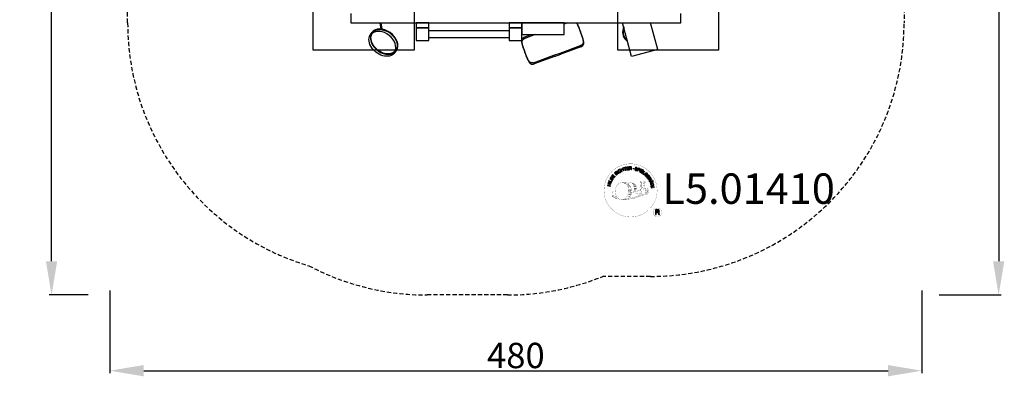
# Model space of a CAD drawing. Extents: x -293 to 289, y -333 to 675.
# Drawn here: x -293 to 289, y -333 to -122 of the extents above; entities that cross this region are included whole.
import ezdxf
from ezdxf.enums import TextEntityAlignment as Align

# ---------------------------------------------------------------- set-up
doc = ezdxf.new("R2010")
doc.units = 0
doc.header["$LTSCALE"] = 5
doc.header["$MEASUREMENT"] = 0
doc.header["$PDMODE"] = 35
doc.header["$PDSIZE"] = -10
doc.linetypes.add('GESTRICHELT', pattern=[0.75, 0.5, -0.25])
doc.layers.get('DEFPOINTS').update_dxf_attribs({"linetype": 'CONTINUOUS'})
for name, color, linetype in [('Richter-Copyright', 7, 'CONTINUOUS'), ('Richter-EN-Fallraum', 3, 'GESTRICHELT'), ('Richter-EN-Fallraummasse', 3, 'CONTINUOUS'), ('Richter-Oberirdisch', 7, 'CONTINUOUS'), ('Richter-Unterirdisch', 4, 'CONTINUOUS')]:
    doc.layers.add(name, color=color, linetype=linetype)
doc.styles.add('RICHTER', font='ISOCP')
doc.dimstyles.new('PFEILBEM', dxfattribs={"dimtxt": 15, "dimasz": 20, "dimexe": 1.5, "dimexo": 5, "dimgap": 1.5, "dimtad": 1, "dimdec": 0, "dimzin": 0, "dimdsep": 46, "dimtxsty": 'RICHTER', "dimcen": 0.09, "dimdle": 1.5, "dimadec": 0, "dimazin": 0, "dimtfac": 1, "dimtdec": 4, "dimtofl": 0, "dimtmove": 0, "dimatfit": 3, "dimfxl": 1, "dimtolj": 1, "dimtzin": 0, "dimarcsym": 0})

# ---------------------------------------------------------------- blocks, each defined once
blk = doc.blocks.new('*D4')
at = {"layer": 'DEFPOINTS', "color": 0, "transparency": 16777216}
for p in [(-274.49, 625), (-240, 625), (-247.94, -285)]:
    blk.add_point(p, dxfattribs=at)
at = {"layer": 'Richter-EN-Fallraummasse', "color": 0, "lineweight": -2, "transparency": 16777216}
for p, q in [((-245, 625), (-275.99, 625)), ((-274.49, -265), (-274.49, 605)), ((-252.94, -285), (-275.99, -285))]:
    blk.add_line(p, q, dxfattribs=at)
at = {"layer": 'Richter-EN-Fallraummasse', "color": 0, "transparency": 16777216}
for points in [[(-277.82, 605), (-271.15, 605), (-274.49, 625)], [(-277.82, -265), (-271.15, -265), (-274.49, -285)]]:
    blk.add_solid(points, dxfattribs=at)
at = {"layer": 'Richter-EN-Fallraummasse', "color": 0, "transparency": 16777216, "insert": (-283.49, 170), "char_height": 15, "attachment_point": 5, "rotation": 90, "style": 'RICHTER'}
blk.add_mtext('\\A1;910', dxfattribs=at)
blk = doc.blocks.new('*D2')
at = {"layer": 'DEFPOINTS', "color": 0, "transparency": 16777216}
for p in [(251.54, 285), (245.24, -285), (285.42, -285)]:
    blk.add_point(p, dxfattribs=at)
at = {"layer": 'Richter-EN-Fallraummasse', "color": 0, "lineweight": -2, "transparency": 16777216}
for p, q in [((256.54, 285), (286.92, 285)), ((285.42, 265), (285.42, -265)), ((250.24, -285), (286.92, -285))]:
    blk.add_line(p, q, dxfattribs=at)
at = {"layer": 'Richter-EN-Fallraummasse', "color": 0, "transparency": 16777216}
for points in [[(282.08, 265), (288.75, 265), (285.42, 285)], [(282.08, -265), (288.75, -265), (285.42, -285)]]:
    blk.add_solid(points, dxfattribs=at)
at = {"layer": 'Richter-EN-Fallraummasse', "color": 0, "transparency": 16777216, "insert": (276.42, 0), "char_height": 15, "attachment_point": 5, "rotation": 90, "style": 'RICHTER'}
blk.add_mtext('\\A1;570', dxfattribs=at)
blk = doc.blocks.new('*D3')
at = {"layer": 'DEFPOINTS', "color": 0, "transparency": 16777216}
for p in [(-240, -277.26), (240, -277.26), (240, -329.79)]:
    blk.add_point(p, dxfattribs=at)
at = {"layer": 'Richter-EN-Fallraummasse', "color": 0, "lineweight": -2, "transparency": 16777216}
for p, q in [((-240, -282.26), (-240, -331.29)), ((240, -282.26), (240, -331.29)), ((-220, -329.79), (220, -329.79))]:
    blk.add_line(p, q, dxfattribs=at)
at = {"layer": 'Richter-EN-Fallraummasse', "color": 0, "transparency": 16777216}
for points in [[(-220, -326.46), (-220, -333.12), (-240, -329.79)], [(220, -326.46), (220, -333.12), (240, -329.79)]]:
    blk.add_solid(points, dxfattribs=at)
at = {"layer": 'Richter-EN-Fallraummasse', "color": 0, "transparency": 16777216, "insert": (0, -320.79), "char_height": 15, "attachment_point": 5, "style": 'RICHTER'}
blk.add_mtext('\\A1;480', dxfattribs=at)

msp = doc.modelspace()

# ---------------------------------------------------------------- linework, layer by layer
at = {"layer": 'Richter-Copyright', "const_width": 0.1}
for points in [[(83.43, -221.69, -1.051134), (52.11, -223.06, -1), (83.46, -223.06)], [(65.64, -228.69, 0.565215), (65.39, -218.4, 0.575992)], [(67.83, -218.49, 0.223127), (66.34, -219.05, 0.521564)], [(69.52, -224.12, 0.221412), (69.29, -219.6, 0.288176), (67.83, -218.49), (67.83, -218.49)], [(71.36, -222.83, 0.325336), (69.29, -218.51)], [(73.52, -218.1, 0.37327), (73.8, -218.43, 0.310164), (74.34, -218.3, 0.390803), (74.22, -217.93, 0.324088), (73.58, -217.97, 0.357947), (73.56, -218.26, 0.2173)], [(75.64, -217.98, 0.464139), (75.68, -218.36, 0.328917), (76.37, -218.35, 0.37687), (76.34, -217.98, 0.316448), (75.65, -217.97, 0.382842), (75.62, -218.29, -0.988444)], [(57.66, -223.52, 0.361412), (57.27, -227.25, 0.406974)], [(57.28, -225.8, 0.063052), (57.41, -227.23, 0.130428)], [(57.66, -223.52, 0.194447), (58.7, -223.69)], [(57.67, -225.79, 0.132692), (58.03, -227.55, 0.162888)], [(58.18, -226.29, 0.17399), (58.65, -227.64, 0.238921)], [(58.73, -226.45, 0.247284), (59.24, -227.87, 0.177357)], [(59.25, -226.68, 0.248492), (59.68, -228.01, 0.214747)], [(75.77, -225.75, 0.025162), (72.92, -226.69, -0.094604), (66.31, -228.34)], [(68.38, -224.23, 0.13149), (70.05, -223.93, 0.13149)], [(69.37, -227.04, 0.609407), (70.05, -227.73, 0.502258)], [(69.85, -226.85, 0.327037), (70.4, -227.61)], [(71.94, -223.33, 0.613752), (70.31, -223.81, 0.486086), (73.73, -224.8, 0.480744)], [(70.54, -226.66, 0.217264), (70.94, -227.43)], [(70.7, -223.77, 0.172874), (73.72, -222.55)], [(71.11, -226.4, 0.217549), (71.57, -227.16)], [(71.77, -226.12, 0.30878), (72.11, -226.93)], [(72.46, -225.65, 0.120881), (72.75, -226.62)], [(73.27, -225.68, 0.408504), (73.66, -226.4)], [(73.64, -225.56, 0.137855), (74.05, -226.26)], [(74.47, -224.57, 1), (73.76, -224.57, 1), (74.47, -224.57, 2.835478)], [(73.91, -223.4, 0.486402), (74.53, -223.51, 0.486402)], [(74.3, -225.34, 0.236908), (74.88, -226.11)], [(74.94, -222.16, 0.424556), (75.59, -222.28, 0.424556)], [(74.97, -225.12, 0.184196), (75.29, -225.87)], [(75.6, -225.01, 0.379728), (75.77, -225.64)], [(75.88, -221.82, 0.076417), (77.24, -221.7, 0.076417)], [(75.89, -225.6, 0.144535), (77.63, -225.3, 0.302665), (78.39, -222.96, 0.18889), (77.56, -221.73, 0.444062), (77.06, -221.84, 0.30546), (76.6, -224.89, 0.536987), (78.04, -224.13, 0.003225), (78.11, -223.42, 0.322125), (77.58, -222.53, 0.46939), (76.8, -222.92, 0.156384), (76.92, -224.34, 0.493814), (77.79, -223.93, 0.375931), (77.5, -222.95, 0.423525), (77.13, -223.17, 0.182342), (77.17, -223.59, 0.836557), (77.38, -223.53, 0.836557)], [(76.07, -224.89, 0.480818), (76.67, -225.51, 0.480818)], [(57.29, -227.25, 0.051509), (60.87, -228.19, 0.051509)], [(67.22, -227.72, 0.318031), (67.5, -228.19)], [(67.59, -227.4, 0.139424), (67.8, -228.12)], [(67.96, -227.35, 0.139424), (68.17, -228.07)], [(68.23, -227.28, 0.215643), (68.57, -228)], [(68.73, -227.15, 0.314259), (69.17, -227.93)], [(86.24, -236.14, 1), (81.11, -236.14, 1), (86.24, -236.14, -0.80042)]]:
    msp.add_lwpolyline(points, format="xyb", dxfattribs=at)
at = {"layer": 'Richter-Copyright', "linetype": 'Continuous'}
for points in [[(64.69, -211.23), (64.92, -211.16), (64.47, -209.69), (65.02, -209.52), (64.96, -209.34), (63.63, -209.74), (63.69, -209.93), (64.24, -209.76), (64.69, -211.23)], [(65.61, -211.07), (66.81, -210.88), (66.78, -210.69), (65.82, -210.85), (65.72, -210.25), (66.61, -210.11), (66.57, -209.92), (65.69, -210.06), (65.61, -209.52), (66.56, -209.36), (66.53, -209.17), (65.34, -209.36), (65.61, -211.07)], [(67.11, -210.94), (67.35, -210.92), (67.29, -210.18), (67.86, -210.14), (67.93, -210.14), (67.99, -210.16), (68.04, -210.18), (68.08, -210.22), (68.11, -210.27), (68.13, -210.32), (68.15, -210.38), (68.16, -210.44), (68.19, -210.57), (68.2, -210.68), (68.22, -210.79), (68.26, -210.86), (68.51, -210.84), (68.48, -210.79), (68.45, -210.74), (68.43, -210.68), (68.42, -210.62), (68.4, -210.56), (68.39, -210.5), (68.38, -210.43), (68.38, -210.37), (68.36, -210.31), (68.35, -210.25), (68.33, -210.19), (68.3, -210.15), (68.27, -210.11), (68.22, -210.07), (68.16, -210.05), (68.1, -210.04), (68.1, -210.03), (68.17, -210), (68.23, -209.96), (68.28, -209.91), (68.31, -209.85), (68.34, -209.78), (68.36, -209.71), (68.37, -209.64), (68.37, -209.56), (68.35, -209.47), (68.31, -209.38), (68.26, -209.31), (68.2, -209.25), (68.12, -209.2), (68.03, -209.17), (67.92, -209.15), (67.8, -209.15), (66.99, -209.21), (67.11, -210.94)], [(67.28, -209.99), (67.24, -209.39), (67.81, -209.35), (67.88, -209.35), (67.95, -209.36), (68, -209.38), (68.05, -209.42), (68.09, -209.46), (68.11, -209.51), (68.13, -209.56), (68.14, -209.62), (68.13, -209.71), (68.11, -209.78), (68.08, -209.84), (68.03, -209.88), (67.98, -209.91), (67.91, -209.93), (67.83, -209.95), (67.76, -209.96), (67.28, -209.99)], [(57.07, -217.11), (57.37, -216.6), (57.46, -216.42), (57.51, -216.25), (57.52, -216.09), (57.49, -215.93), (57.43, -215.79), (57.33, -215.66), (57.19, -215.53), (57.02, -215.42), (56.93, -215.37), (56.85, -215.33), (56.76, -215.3), (56.68, -215.28), (56.6, -215.26), (56.52, -215.26), (56.45, -215.27), (56.38, -215.28), (56.3, -215.31), (56.24, -215.34), (56.17, -215.38), (56.11, -215.43), (56.05, -215.48), (55.99, -215.55), (55.94, -215.62), (55.88, -215.7), (55.57, -216.22), (57.07, -217.11)], [(57.94, -215.77), (58.66, -214.8), (58.5, -214.68), (57.92, -215.47), (57.44, -215.12), (57.97, -214.39), (57.81, -214.27), (57.28, -215), (56.84, -214.68), (57.4, -213.9), (57.25, -213.78), (56.54, -214.75), (57.94, -215.77)], [(59.42, -214.09), (59.59, -213.93), (59.08, -213.39), (59.49, -213), (59.55, -212.95), (59.61, -212.92), (59.66, -212.92), (59.71, -212.92), (59.77, -212.94), (59.81, -212.96), (59.87, -213), (59.91, -213.04), (59.97, -213.08), (60.02, -213.12), (60.06, -213.16), (60.1, -213.21), (60.14, -213.24), (60.18, -213.27), (60.22, -213.29), (60.26, -213.31), (60.44, -213.13), (60.38, -213.11), (60.33, -213.09), (60.28, -213.06), (60.23, -213.02), (60.18, -212.98), (60.14, -212.94), (60.09, -212.89), (60.04, -212.85), (59.99, -212.81), (59.94, -212.77), (59.9, -212.74), (59.84, -212.72), (59.79, -212.71), (59.73, -212.71), (59.67, -212.73), (59.61, -212.76), (59.61, -212.76), (59.64, -212.69), (59.66, -212.62), (59.67, -212.55), (59.66, -212.48), (59.64, -212.42), (59.62, -212.36), (59.57, -212.29), (59.52, -212.23), (59.45, -212.17), (59.37, -212.12), (59.28, -212.09), (59.2, -212.09), (59.1, -212.1), (59.01, -212.14), (58.92, -212.19), (58.83, -212.26), (58.23, -212.82), (59.42, -214.09)], [(58.95, -213.24), (58.53, -212.8), (58.95, -212.41), (59.01, -212.37), (59.07, -212.33), (59.13, -212.32), (59.18, -212.32), (59.24, -212.33), (59.29, -212.35), (59.34, -212.38), (59.38, -212.42), (59.43, -212.49), (59.46, -212.55), (59.47, -212.62), (59.46, -212.68), (59.44, -212.74), (59.4, -212.8), (59.35, -212.86), (59.3, -212.91), (58.95, -213.24)], [(60.64, -213.11), (60.82, -212.97), (59.78, -211.58), (59.6, -211.72), (60.64, -213.11)], [(61.73, -211.04), (61.68, -210.99), (61.63, -210.94), (61.59, -210.9), (61.53, -210.87), (61.47, -210.85), (61.42, -210.83), (61.36, -210.82), (61.31, -210.81), (61.24, -210.81), (61.18, -210.81), (61.13, -210.82), (61.06, -210.84), (61, -210.86), (60.94, -210.88), (60.89, -210.91), (60.83, -210.94), (60.68, -211.05), (60.57, -211.19), (60.49, -211.34), (60.45, -211.49), (60.45, -211.65), (60.47, -211.82), (60.53, -211.99), (60.62, -212.15), (60.67, -212.23), (60.73, -212.3), (60.78, -212.37), (60.85, -212.43), (60.91, -212.48), (60.98, -212.52), (61.05, -212.56), (61.12, -212.59), (61.2, -212.61), (61.28, -212.62), (61.36, -212.63), (61.44, -212.62), (61.52, -212.61), (61.61, -212.58), (61.69, -212.54), (61.78, -212.5), (61.9, -212.4), (62, -212.3), (62.07, -212.19), (62.12, -212.06), (62.14, -211.93), (62.13, -211.79), (62.1, -211.65), (62.04, -211.5), (61.85, -211.63), (61.89, -211.73), (61.91, -211.82), (61.92, -211.92), (61.91, -212.01), (61.89, -212.09), (61.84, -212.18), (61.77, -212.25), (61.69, -212.31), (61.62, -212.35), (61.56, -212.38), (61.49, -212.4), (61.43, -212.41), (61.37, -212.41), (61.31, -212.41), (61.24, -212.39), (61.19, -212.37), (61.13, -212.35), (61.08, -212.32), (61.03, -212.28), (60.98, -212.23), (60.93, -212.19), (60.88, -212.14), (60.84, -212.08), (60.8, -212.02), (60.73, -211.9), (60.69, -211.78), (60.66, -211.65), (60.66, -211.53), (60.68, -211.41), (60.73, -211.3), (60.81, -211.2), (60.93, -211.11), (61, -211.06), (61.08, -211.04), (61.17, -211.02), (61.24, -211.02), (61.32, -211.03), (61.39, -211.06), (61.47, -211.1), (61.53, -211.16), (61.73, -211.04)], [(62.64, -211.97), (62.85, -211.88), (62.54, -211.15), (63.38, -210.79), (63.69, -211.52), (63.9, -211.43), (63.22, -209.84), (63.01, -209.92), (63.3, -210.61), (62.46, -210.96), (62.17, -210.28), (61.96, -210.37), (62.64, -211.97)], [(71.8, -210.28), (71.81, -210.15), (71.8, -210.03), (71.77, -209.92), (71.71, -209.82), (71.64, -209.75), (71.54, -209.68), (71.43, -209.63), (71.31, -209.59), (71.19, -209.57), (71.08, -209.57), (70.96, -209.57), (70.86, -209.61), (70.77, -209.65), (70.68, -209.73), (70.62, -209.82), (70.58, -209.93), (70.56, -210.04), (70.58, -210.14), (70.61, -210.22), (70.67, -210.29), (70.74, -210.36), (70.82, -210.41), (70.91, -210.46), (71.01, -210.51), (71.1, -210.56), (71.19, -210.6), (71.28, -210.65), (71.35, -210.7), (71.41, -210.76), (71.45, -210.83), (71.47, -210.89), (71.46, -210.98), (71.43, -211.06), (71.38, -211.12), (71.33, -211.16), (71.27, -211.19), (71.19, -211.2), (71.12, -211.2), (71.04, -211.19), (70.96, -211.18), (70.87, -211.15), (70.78, -211.11), (70.71, -211.06), (70.64, -210.99), (70.6, -210.92), (70.56, -210.84), (70.56, -210.75), (70.57, -210.65), (70.36, -210.59), (70.34, -210.74), (70.35, -210.88), (70.39, -210.99), (70.45, -211.1), (70.54, -211.19), (70.64, -211.26), (70.77, -211.32), (70.9, -211.37), (70.96, -211.38), (71.02, -211.39), (71.08, -211.39), (71.14, -211.39), (71.21, -211.4), (71.26, -211.39), (71.32, -211.37), (71.38, -211.36), (71.43, -211.34), (71.48, -211.31), (71.53, -211.28), (71.57, -211.24), (71.61, -211.2), (71.64, -211.15), (71.67, -211.09), (71.69, -211.02), (71.7, -210.91), (71.69, -210.81), (71.66, -210.72), (71.61, -210.64), (71.53, -210.57), (71.45, -210.51), (71.37, -210.46), (71.27, -210.41), (71.17, -210.36), (71.08, -210.31), (71, -210.27), (70.92, -210.22), (70.86, -210.17), (70.82, -210.11), (70.8, -210.04), (70.81, -209.97), (70.83, -209.9), (70.87, -209.84), (70.92, -209.8), (70.98, -209.77), (71.04, -209.76), (71.11, -209.76), (71.18, -209.76), (71.25, -209.78), (71.33, -209.8), (71.41, -209.84), (71.47, -209.88), (71.52, -209.93), (71.55, -209.99), (71.58, -210.06), (71.59, -210.14), (71.59, -210.23), (71.8, -210.28)], [(71.87, -211.56), (72.09, -211.64), (72.32, -210.97), (72.82, -211.14), (72.94, -211.17), (73.05, -211.19), (73.14, -211.17), (73.24, -211.14), (73.32, -211.09), (73.39, -211.02), (73.44, -210.94), (73.49, -210.83), (73.51, -210.72), (73.52, -210.62), (73.51, -210.52), (73.48, -210.43), (73.43, -210.35), (73.35, -210.28), (73.26, -210.22), (73.15, -210.17), (72.43, -209.93), (71.87, -211.56)], [(72.59, -210.18), (73.01, -210.33), (73.09, -210.37), (73.17, -210.41), (73.22, -210.45), (73.26, -210.5), (73.28, -210.56), (73.29, -210.62), (73.29, -210.69), (73.27, -210.75), (73.24, -210.82), (73.2, -210.88), (73.16, -210.92), (73.1, -210.95), (73.04, -210.97), (72.97, -210.97), (72.9, -210.96), (72.81, -210.93), (72.38, -210.79), (72.59, -210.18)], [(73.18, -212.06), (73.39, -212.16), (74.13, -210.59), (73.91, -210.49), (73.18, -212.06)], [(73.64, -212.28), (74.68, -212.9), (74.78, -212.74), (73.94, -212.24), (74.25, -211.72), (75.02, -212.19), (75.12, -212.02), (74.35, -211.56), (74.63, -211.09), (75.46, -211.58), (75.56, -211.42), (74.53, -210.8), (73.64, -212.28)], [(74.93, -213.07), (75.86, -213.75), (75.97, -213.59), (75.23, -213.05), (76.13, -211.8), (75.95, -211.67), (74.93, -213.07)], [(76.86, -214.83), (76.97, -214.93), (77.61, -214.29), (77.07, -213.75), (76.94, -213.89), (77.33, -214.28), (77.29, -214.32), (77.24, -214.35), (77.2, -214.39), (77.15, -214.41), (77.1, -214.43), (77.05, -214.45), (77, -214.46), (76.95, -214.46), (76.89, -214.46), (76.84, -214.45), (76.79, -214.44), (76.74, -214.42), (76.68, -214.4), (76.63, -214.36), (76.58, -214.33), (76.54, -214.28), (76.45, -214.18), (76.39, -214.06), (76.37, -213.95), (76.37, -213.82), (76.4, -213.7), (76.45, -213.59), (76.52, -213.48), (76.6, -213.38), (76.65, -213.33), (76.71, -213.28), (76.76, -213.24), (76.82, -213.21), (76.88, -213.17), (76.94, -213.15), (77, -213.13), (77.06, -213.11), (77.12, -213.1), (77.19, -213.1), (77.25, -213.11), (77.31, -213.13), (77.37, -213.15), (77.43, -213.18), (77.49, -213.23), (77.55, -213.28), (77.61, -213.34), (77.66, -213.42), (77.7, -213.5), (77.72, -213.58), (77.73, -213.66), (77.72, -213.74), (77.69, -213.83), (77.64, -213.91), (77.8, -214.07), (77.88, -213.95), (77.92, -213.82), (77.94, -213.7), (77.93, -213.58), (77.9, -213.46), (77.85, -213.35), (77.77, -213.24), (77.68, -213.14), (77.61, -213.07), (77.53, -213.01), (77.45, -212.97), (77.37, -212.94), (77.29, -212.91), (77.21, -212.9), (77.13, -212.89), (77.05, -212.9), (76.97, -212.92), (76.88, -212.94), (76.81, -212.97), (76.73, -213), (76.65, -213.05), (76.58, -213.1), (76.5, -213.16), (76.43, -213.22), (76.32, -213.35), (76.24, -213.49), (76.19, -213.65), (76.16, -213.81), (76.16, -213.97), (76.2, -214.13), (76.28, -214.28), (76.4, -214.43), (76.45, -214.48), (76.52, -214.53), (76.58, -214.57), (76.66, -214.6), (76.73, -214.62), (76.81, -214.64), (76.89, -214.64), (76.97, -214.63), (76.86, -214.83)], [(77.17, -215.13), (77.89, -216.08), (78.05, -215.97), (77.46, -215.19), (77.94, -214.83), (78.49, -215.55), (78.64, -215.43), (78.1, -214.71), (78.54, -214.38), (79.12, -215.15), (79.27, -215.04), (78.55, -214.08), (77.17, -215.13)], [(55.84, -220.6), (55.9, -220.37), (55.13, -220.18), (55.34, -219.3), (56.12, -219.49), (56.17, -219.27), (54.49, -218.85), (54.44, -219.07), (55.16, -219.25), (54.94, -220.13), (54.22, -219.96), (54.16, -220.18), (55.84, -220.6)], [(56.29, -218.9), (56.37, -218.67), (54.7, -218.17), (54.64, -218.39), (56.29, -218.9)], [(56.44, -218.32), (56.88, -217.26), (56.71, -217.19), (56.35, -218.03), (54.93, -217.43), (54.84, -217.65), (56.44, -218.32)], [(55.86, -216.12), (56.06, -215.78), (56.1, -215.72), (56.15, -215.66), (56.19, -215.62), (56.24, -215.58), (56.28, -215.55), (56.34, -215.52), (56.39, -215.5), (56.44, -215.49), (56.5, -215.49), (56.55, -215.49), (56.61, -215.5), (56.67, -215.51), (56.73, -215.53), (56.79, -215.56), (56.86, -215.59), (56.92, -215.63), (57.1, -215.75), (57.21, -215.88), (57.28, -216.01), (57.31, -216.13), (57.3, -216.24), (57.28, -216.34), (57.25, -216.42), (57.21, -216.48), (57.02, -216.81), (55.86, -216.12)], [(78.09, -216.34), (78.21, -216.54), (78.85, -216.15), (79.14, -216.62), (79.18, -216.69), (79.19, -216.75), (79.19, -216.81), (79.18, -216.86), (79.15, -216.9), (79.12, -216.95), (79.07, -216.99), (79.02, -217.03), (78.98, -217.08), (78.93, -217.11), (78.87, -217.15), (78.83, -217.19), (78.78, -217.22), (78.74, -217.25), (78.71, -217.28), (78.7, -217.31), (78.84, -217.53), (78.86, -217.48), (78.9, -217.43), (78.94, -217.39), (78.98, -217.34), (79.03, -217.31), (79.08, -217.27), (79.14, -217.23), (79.19, -217.19), (79.24, -217.15), (79.28, -217.11), (79.32, -217.07), (79.35, -217.02), (79.37, -216.97), (79.38, -216.91), (79.37, -216.85), (79.35, -216.78), (79.35, -216.78), (79.42, -216.83), (79.48, -216.86), (79.55, -216.88), (79.62, -216.89), (79.69, -216.88), (79.76, -216.87), (79.83, -216.84), (79.89, -216.8), (79.97, -216.74), (80.03, -216.67), (80.07, -216.59), (80.1, -216.5), (80.1, -216.41), (80.08, -216.31), (80.05, -216.22), (79.99, -216.11), (79.56, -215.42), (78.09, -216.34)], [(78.86, -217.65), (78.95, -217.87), (79.51, -217.85), (79.8, -218.52), (79.39, -218.9), (79.49, -219.14), (80.82, -217.83), (80.72, -217.6), (78.86, -217.65)], [(79.01, -216.04), (79.52, -215.72), (79.83, -216.21), (79.86, -216.27), (79.88, -216.33), (79.88, -216.39), (79.88, -216.45), (79.86, -216.5), (79.83, -216.55), (79.79, -216.58), (79.74, -216.62), (79.66, -216.66), (79.59, -216.68), (79.52, -216.68), (79.46, -216.66), (79.41, -216.62), (79.35, -216.57), (79.31, -216.51), (79.26, -216.45), (79.01, -216.04)], [(79.57, -219.41), (79.63, -219.64), (81.11, -219.24), (81.27, -219.8), (81.45, -219.75), (81.09, -218.41), (80.9, -218.46), (81.06, -219.02), (79.57, -219.41)], [(80.57, -217.79), (80.58, -217.79), (79.95, -218.38), (79.72, -217.84), (80.57, -217.79)], [(79.79, -220.49), (79.98, -221.68), (80.17, -221.65), (80.02, -220.69), (80.62, -220.59), (80.76, -221.48), (80.95, -221.45), (80.81, -220.56), (81.35, -220.48), (81.5, -221.43), (81.69, -221.4), (81.5, -220.21), (79.79, -220.49)], [(80.76, -217.35), (80.85, -217.55), (81.08, -217.45), (80.99, -217.25), (80.76, -217.35)], [(80.94, -217.77), (81.03, -217.97), (81.26, -217.87), (81.17, -217.67), (80.94, -217.77)], [(82.57, -237.45), (82.96, -237.45), (82.96, -236.22), (83.89, -236.22), (84.02, -236.23), (84.12, -236.26), (84.2, -236.31), (84.26, -236.37), (84.3, -236.45), (84.34, -236.54), (84.36, -236.63), (84.37, -236.74), (84.4, -236.95), (84.41, -237.16), (84.43, -237.33), (84.48, -237.45), (84.91, -237.45), (84.86, -237.37), (84.82, -237.28), (84.79, -237.18), (84.77, -237.08), (84.76, -236.98), (84.75, -236.87), (84.75, -236.76), (84.74, -236.65), (84.73, -236.55), (84.71, -236.45), (84.68, -236.36), (84.64, -236.28), (84.58, -236.2), (84.51, -236.14), (84.42, -236.09), (84.31, -236.06), (84.31, -236.05), (84.43, -236.01), (84.53, -235.94), (84.62, -235.87), (84.69, -235.78), (84.74, -235.68), (84.78, -235.57), (84.8, -235.44), (84.81, -235.32), (84.81, -235.24), (84.8, -235.15), (84.78, -235.08), (84.75, -235.01), (84.71, -234.94), (84.68, -234.88), (84.63, -234.82), (84.57, -234.76), (84.52, -234.72), (84.45, -234.68), (84.37, -234.64), (84.3, -234.61), (84.21, -234.59), (84.13, -234.58), (84.03, -234.57), (83.93, -234.56), (82.57, -234.56), (82.57, -237.45)], [(82.96, -235.89), (82.96, -234.89), (83.91, -234.89), (84.04, -234.9), (84.15, -234.92), (84.23, -234.97), (84.3, -235.03), (84.35, -235.1), (84.39, -235.18), (84.42, -235.28), (84.42, -235.38), (84.41, -235.52), (84.37, -235.64), (84.31, -235.73), (84.22, -235.79), (84.13, -235.84), (84.01, -235.87), (83.89, -235.89), (83.76, -235.89), (82.96, -235.89)]]:
    msp.add_lwpolyline(points, dxfattribs=at)
at = {"layer": 'Richter-Copyright', "const_width": 0.1}
msp.add_lwpolyline([(62.73, -218.51, 0.193432), (60.4, -219.46, 0.417918), (60.61, -227.97, 0.362291), (64.77, -227.9, 0.366751), (65.45, -219.69, 0.159977), (62.59, -218.52)], format="xyb", close=True, dxfattribs=at)
for points in [[(62.78, -218.49), (65.39, -218.4)], [(64.19, -218.83), (65.55, -218.78)], [(64.87, -219.15), (66.23, -219.11)], [(65.53, -219.56), (66.89, -219.51)], [(65.58, -219.83), (66.94, -219.79)], [(66.02, -220.24), (67.38, -220.19)], [(66.33, -221.02), (67.86, -220.97)], [(66.8, -220.46), (67.62, -220.51)], [(67.92, -218.51), (69.29, -218.51)], [(68.73, -218.8), (69.4, -218.8)], [(69.05, -219.13), (70, -219.04)], [(69.36, -219.49), (70.31, -219.32)], [(69.55, -219.87), (70.77, -219.81)], [(69.55, -220.28), (70.91, -220.23)], [(69.68, -220.64), (70.78, -220.59)], [(69.95, -221.02), (71.06, -220.97)], [(73.5, -218.15), (73.91, -223.38)], [(74.46, -218.22), (74.53, -223.47)], [(75.59, -218.1), (74.92, -222.14)], [(76.46, -218.22), (75.61, -222.25)], [(66.07, -226.25), (67.28, -226.26)], [(66.26, -226.7), (67.58, -226.72)], [(66.36, -225.36), (67.73, -225.31)], [(66.4, -221.58), (67.94, -221.47)], [(66.59, -223.04), (68.39, -222.89)], [(66.59, -224.49), (67.95, -224.44)], [(66.67, -223.79), (68.04, -223.74)], [(66.72, -222.29), (68.08, -222.24)], [(66.77, -222.65), (68.14, -222.61)], [(66.84, -221.95), (68.21, -221.9)], [(66.85, -225.78), (68.02, -225.76)], [(66.92, -225.02), (68.28, -224.97)], [(67.3, -224.18), (68.45, -224.14)], [(67.49, -223.38), (68.37, -223.34)], [(69.85, -221.53), (71.22, -221.48)], [(69.95, -222.91), (71.26, -222.92)], [(69.97, -222.21), (71.34, -222.16)], [(70, -222.6), (71.31, -222.61)], [(70.05, -223.15), (70.74, -223.22)], [(70.29, -221.81), (71.4, -221.82)], [(62.93, -228.67), (65.64, -228.69)], [(64.44, -228.17), (66.26, -228.17)], [(64.76, -228.46), (65.99, -228.44)], [(65.53, -227.21), (67.1, -227.23)], [(65.53, -227.68), (66.9, -227.64)]]:
    msp.add_lwpolyline(points, dxfattribs=at)
at = {"layer": 'Richter-Copyright'}
msp.add_circle((69.53, -210.22), 0.154, dxfattribs=at)
at = {"layer": 'Richter-EN-Fallraum'}
msp.add_lwpolyline([(85, 396.7, -0.213422), (135, 284.9), (135, 263.35, -0.307088), (229.5, 124), (229.5, 94.88, -0.094375), (240, 39.75), (240, -7.75, -0.094375), (229.5, -62.88), (229.5, -124, -0.414214), (79.5, -274), (51.38, -274, -0.096637), (-5, -285), (-52.5, -285, -0.121648), (-122.33, -267.76, -0.331738), (-229.5, -124), (-229.5, -94.88, -0.094375), (-240, -39.75), (-240, 7.75, -0.094375), (-229.5, 62.88), (-229.5, 124, -0.111286), (-215, 188.34), (-215, 284.9, -0.213422), (-165, 396.7)], format="xyb", dxfattribs=at)
at = {"layer": 'Richter-Oberirdisch'}
for p, q in [((-97.5, -118.5), (-97.5, -124)), ((97.5, -124), (97.5, -118.5)), ((-97.5, -124), (97.5, -124)), ((-79.69, -127.63), (-80.24, -124)), ((-79.43, -127.66), (-79.99, -124)), ((-78.99, -127.72), (-79.55, -124)), ((-51.5, -123.97), (-59, -123.97)), ((-59, -123.97), (-59, -126.97)), ((-59, -126.97), (-51.5, -126.97)), ((-51.5, -126.97), (-59, -126.97)), ((-59, -126.97), (-59, -134.47)), ((-51.5, -126.97), (-51.5, -123.97)), ((-51.5, -134.47), (-51.5, -126.97)), ((3.5, -123.97), (-4, -123.97)), ((-4, -123.97), (-4, -126.97)), ((-4, -126.97), (3.5, -126.97)), ((3.5, -126.97), (-4, -126.97)), ((-4, -126.97), (-4, -134.47)), ((3.5, -126.97), (3.5, -123.97)), ((28.5, -123.97), (3.5, -123.97)), ((3.5, -123.97), (3.5, -130.97)), ((3.5, -134.47), (3.5, -126.97)), ((28.5, -130.97), (28.5, -123.97)), ((30.49, -124), (28.5, -124.73)), ((39.4, -132.71), (36.95, -125.98)), ((68.45, -143.93), (63.12, -124)), ((83.91, -139.79), (79.68, -124)), ((-85.82, -130.64), (-84.96, -129.55)), ((-4, -128.62), (-51.5, -128.62)), ((-4, -132.82), (-51.5, -132.82)), ((3.5, -130.97), (28.5, -130.97)), ((5, -132.43), (9, -130.97)), ((11.33, -130.97), (5.27, -133.18)), ((-59, -134.47), (-51.5, -134.47)), ((-4, -134.47), (3.5, -134.47)), ((4.1, -137.94), (6.55, -144.66)), ((26.22, -141.84), (38.23, -137.47)), ((38.5, -138.22), (26.49, -142.59)), ((-71.72, -141.83), (-70.86, -140.74)), ((10.51, -147.56), (22.51, -143.19)), ((22.79, -143.94), (10.78, -148.31)), ((22.51, -143.19), (26.22, -141.84)), ((22.79, -143.94), (22.51, -143.19)), ((22.79, -143.94), (26.49, -142.59)), ((26.22, -141.84), (26.49, -142.59)), ((83.91, -139.79), (68.45, -143.93))]:
    msp.add_line(p, q, dxfattribs=at)
for radius, start, end in [(7.07, 155.55787, 225), (6.85, 157.86707, 225), (7.07, 225, 234.44213), (6.85, 225, 232.13293)]:
    msp.add_arc((70.19, -129.31), radius, start, end, dxfattribs=at)
for centre, major_axis, start_param, end_param in [((-77.91, -135.14), (-7.05, 5.6), -2.483844, 3.799341), ((-78.77, -136.23), (6.74, -5.35), 0.112808, 3.028785)]:
    msp.add_ellipse(centre, major_axis=major_axis, ratio=0.718477, start_param=start_param, end_param=end_param, dxfattribs=at)
at = {"layer": 'Richter-Oberirdisch', "extrusion": (0, 0, -1)}
for centre, major_axis, start_param, end_param in [((-77.91, -135.14), (-6.74, 5.35), -0.657748, 5.625437), ((-78.77, -136.23), (7.05, -5.6), 0, 3.141593)]:
    msp.add_ellipse(centre, major_axis=major_axis, ratio=0.718477, start_param=start_param, end_param=end_param, dxfattribs=at)
at = {"layer": 'Richter-Oberirdisch'}
for points, knots in [([(35.78, -124), (35.85, -124.1), (35.92, -124.19), (36.18, -124.59), (36.36, -124.93), (36.74, -125.69), (36.92, -126.11), (37.29, -126.99), (37.47, -127.46), (37.83, -128.41), (38, -128.88), (38.34, -129.81), (38.51, -130.29), (38.85, -131.24), (39.01, -131.71), (39.3, -132.63), (39.42, -133.07), (39.63, -133.89), (39.7, -134.27), (39.76, -134.77), (39.78, -134.93), (39.79, -135.23), (39.78, -135.38), (39.76, -135.67), (39.74, -135.8), (39.68, -136.05), (39.64, -136.17), (39.52, -136.46), (39.42, -136.63), (39.14, -136.95), (38.98, -137.08), (38.62, -137.31), (38.43, -137.39), (38.23, -137.47)], [53.944388, 53.944388, 53.944388, 53.944388, 54.455834, 54.455834, 55.932454, 55.932454, 57.409074, 57.409074, 58.885695, 58.885695, 60.362315, 60.362315, 61.838935, 61.838935, 63.315556, 63.315556, 64.792176, 64.792176, 66.268796, 66.268796, 66.927634, 66.927634, 67.586472, 67.586472, 68.24531, 68.24531, 68.904147, 68.904147, 70.092984, 70.092984, 71.28182, 71.28182, 72.328338, 72.328338, 72.328338, 72.328338]), ([(36.95, -125.98), (36.8, -125.6), (36.65, -125.23), (36.35, -124.57), (36.21, -124.27), (36.06, -124)], [3.542682, 3.542682, 3.542682, 3.542682, 4.831416, 4.831416, 6.064937, 6.064937, 6.064937, 6.064937]), ([(5, -132.43), (4.98, -132.43), (4.97, -132.44), (4.71, -132.54), (4.49, -132.65), (4.1, -132.91), (3.94, -133.06), (3.68, -133.4), (3.58, -133.59), (3.51, -133.8), (3.5, -133.81), (3.5, -133.82)], [48.26857, 48.26857, 48.26857, 48.26857, 48.352995, 48.352995, 49.616522, 49.616522, 50.88005, 50.88005, 52.143578, 52.143578, 52.200876, 52.200876, 52.200876, 52.200876]), ([(10.51, -147.56), (10.3, -147.63), (10.1, -147.68), (9.68, -147.75), (9.47, -147.75), (9.06, -147.68), (8.86, -147.62), (8.58, -147.47), (8.48, -147.41), (8.28, -147.25), (8.17, -147.16), (7.97, -146.96), (7.88, -146.85), (7.69, -146.61), (7.6, -146.48), (7.32, -146.06), (7.13, -145.72), (6.76, -144.96), (6.58, -144.54), (6.21, -143.65), (6.03, -143.18), (5.67, -142.24), (5.49, -141.76), (5.33, -141.3), (5.16, -140.84), (4.99, -140.36), (4.65, -139.41), (4.49, -138.93), (4.2, -138.02), (4.08, -137.58), (3.87, -136.75), (3.8, -136.37), (3.74, -135.87), (3.72, -135.72), (3.71, -135.41), (3.72, -135.26), (3.74, -134.98), (3.76, -134.85), (3.82, -134.6), (3.86, -134.48), (3.98, -134.19), (4.08, -134.01), (4.35, -133.7), (4.52, -133.56), (4.88, -133.34), (5.07, -133.25), (5.27, -133.18)], [-11.966023, -11.966023, -11.966023, -11.966023, -10.919505, -10.919505, -9.730669, -9.730669, -8.541832, -8.541832, -7.882995, -7.882995, -7.224157, -7.224157, -6.565319, -6.565319, -5.906481, -5.906481, -4.429861, -4.429861, -2.953241, -2.953241, -1.47662, -1.47662, 0, 0, 0, 1.47662, 1.47662, 2.953241, 2.953241, 4.429861, 4.429861, 5.906481, 5.906481, 6.565319, 6.565319, 7.224157, 7.224157, 7.882995, 7.882995, 8.541832, 8.541832, 9.730669, 9.730669, 10.919505, 10.919505, 11.966023, 11.966023, 11.966023, 11.966023]), ([(38.5, -138.22), (38.52, -138.21), (38.53, -138.21), (38.79, -138.11), (39.01, -138), (39.4, -137.74), (39.56, -137.59), (39.82, -137.25), (39.92, -137.06), (40.03, -136.74), (40.06, -136.62), (40.11, -136.35), (40.12, -136.2), (40.13, -135.89), (40.12, -135.73), (40.09, -135.4), (40.07, -135.23), (39.98, -134.69), (39.88, -134.28), (39.65, -133.48), (39.53, -133.1), (39.4, -132.71)], [109.702029, 109.702029, 109.702029, 109.702029, 109.786454, 109.786454, 111.049981, 111.049981, 112.313509, 112.313509, 113.577037, 113.577037, 114.289035, 114.289035, 115.001033, 115.001033, 115.713031, 115.713031, 116.425029, 116.425029, 118.035502, 118.035502, 119.324236, 119.324236, 119.324236, 119.324236]), ([(3.38, -134.47), (3.38, -134.51), (3.38, -134.56), (3.37, -134.75), (3.38, -134.91), (3.41, -135.24), (3.43, -135.41), (3.52, -135.95), (3.62, -136.37), (3.85, -137.17), (3.97, -137.55), (4.1, -137.94)], [53.368546, 53.368546, 53.368546, 53.368546, 53.567574, 53.567574, 54.279572, 54.279572, 54.991571, 54.991571, 56.602043, 56.602043, 57.890777, 57.890777, 57.890777, 57.890777]), ([(6.55, -144.66), (6.7, -145.05), (6.85, -145.41), (7.19, -146.18), (7.38, -146.56), (7.66, -147.03), (7.75, -147.17), (7.94, -147.44), (8.04, -147.57), (8.24, -147.8), (8.35, -147.91), (8.55, -148.08), (8.66, -148.16), (8.95, -148.33), (9.14, -148.42), (9.56, -148.51), (9.79, -148.52), (10.25, -148.47), (10.49, -148.41), (10.75, -148.32), (10.76, -148.31), (10.78, -148.31)], [64.976141, 64.976141, 64.976141, 64.976141, 66.264875, 66.264875, 67.875347, 67.875347, 68.587345, 68.587345, 69.299344, 69.299344, 70.011342, 70.011342, 70.72334, 70.72334, 71.986868, 71.986868, 73.250395, 73.250395, 74.513923, 74.513923, 74.598348, 74.598348, 74.598348, 74.598348])]:
    msp.add_open_spline(points, degree=3, knots=knots, dxfattribs=at)
at = {"layer": 'Richter-Unterirdisch'}
for p, q in [((-120, -80), (-120, -140)), ((-60, -140), (-60, -80)), ((60, -80), (60, -140)), ((120, -140), (120, -80)), ((-120, -140), (-60, -140)), ((60, -140), (120, -140))]:
    msp.add_line(p, q, dxfattribs=at)

# ---------------------------------------------------------------- texts
at = {"layer": 'Richter-Copyright', "style": 'RICHTER'}
msp.add_text('L5.01410', height=18, dxfattribs=at).set_placement((137.62, -231.08), align=Align.CENTER)

# ---------------------------------------------------------------- dimensions: what is measured, and where the dimension line sits
at = {"layer": 'Richter-EN-Fallraummasse'}
for base, p1, p2, angle, picture, middle in [((-274.49, 625), (-247.94, -285), (-240, 625), 90, '*D4', (-283.49, 170)), ((285.42, -285), (251.54, 285), (245.24, -285), 270, '*D2', (276.42, 0))]:
    dim = msp.add_linear_dim(base=base, p1=p1, p2=p2, angle=angle, dimstyle='PFEILBEM', dxfattribs=at)
    dim.commit()
    dim.dimension.update_dxf_attribs({"geometry": picture, "text_midpoint": middle})
dim = msp.add_linear_dim(base=(240, -329.79), p1=(-240, -277.26), p2=(240, -277.26), dimstyle='PFEILBEM', dxfattribs=at)
dim.commit()
dim.dimension.update_dxf_attribs({"geometry": '*D3', "text_midpoint": (0, -320.79)})

doc.saveas('drawing.dxf')
